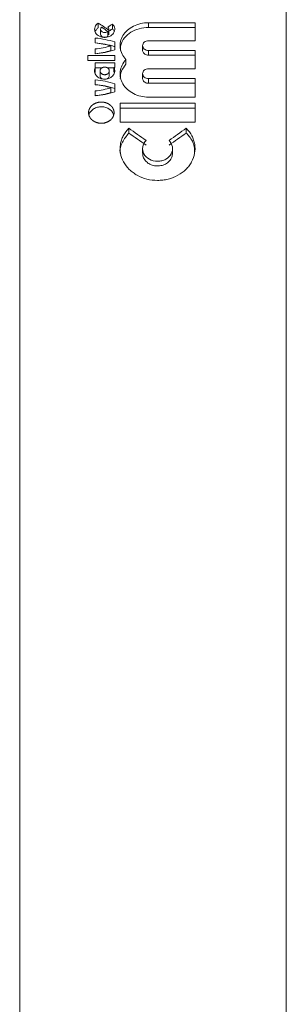
# Model space of a CAD drawing. Units: millimetres. Extents: x 150 to 299, y -87 to 385.
# Drawn here: x 159 to 179, y 149 to 223 of the extents above; entities that cross this region are included whole.
import ezdxf

# ---------------------------------------------------------------- set-up
doc = ezdxf.new("R2010")
doc.units = ezdxf.units.MM
doc.linetypes.add('PHANTOM', pattern=[12.7, 6.35, -1.27, 1.27, -1.27, 1.27, -1.27])

msp = doc.modelspace()

# ---------------------------------------------------------------- linework, layer by layer
at = {"color": 7, "linetype": 'Continuous', "lineweight": 15}
for p, q in [((159.034, 106.175), (159.034, 298.044)), ((179.034, 108.914), (179.034, 298.044)), ((164.929, 222.446), (164.929, 222.8)), ((165.101, 222.329), (165.101, 221.976)), ((165.647, 221.816), (165.647, 222.17)), ((165.712, 221.92), (165.712, 222.274)), ((165.719, 221.976), (165.719, 222.329)), ((165.992, 222.367), (165.992, 222.721)), ((168.701, 222.825), (172.188, 222.825)), ((172.188, 222.471), (168.701, 222.471)), ((172.188, 222.825), (172.188, 221.47)), ((164.707, 221.311), (164.707, 221.674)), ((165.719, 221.976), (165.712, 221.92)), ((172.188, 221.47), (168.701, 221.47)), ((164.707, 220.492), (164.707, 220.857)), ((165.874, 220.731), (165.874, 221.084)), ((166.169, 221.379), (166.169, 220.789)), ((168.251, 221.107), (168.251, 220.753)), ((168.701, 220.743), (172.188, 220.743)), ((172.188, 220.743), (172.188, 219.372)), ((164.144, 220.356), (166.169, 220.356)), ((164.144, 219.99), (164.144, 220.356)), ((166.169, 220.002), (164.144, 220.002)), ((166.169, 219.99), (164.144, 219.99)), ((166.169, 220.356), (166.169, 219.99)), ((166.999, 219.705), (166.999, 220.059)), ((172.188, 220.389), (168.701, 220.389)), ((164.707, 219.807), (166.169, 219.807)), ((164.707, 219.445), (164.707, 219.807)), ((165.236, 219.453), (164.707, 219.453)), ((164.707, 219.091), (164.707, 219.445)), ((165.062, 219.211), (165.062, 218.857)), ((166.104, 219.453), (165.589, 219.453)), ((165.758, 218.857), (165.758, 219.211)), ((166.169, 219.463), (166.104, 219.463)), ((166.104, 219.11), (166.104, 219.463)), ((166.169, 219.807), (166.169, 219.463)), ((172.188, 219.372), (168.701, 219.372)), ((164.707, 218.174), (164.707, 218.543)), ((168.251, 219.004), (168.251, 218.65)), ((168.701, 218.636), (172.188, 218.636)), ((172.188, 218.636), (172.188, 217.248)), ((165.874, 217.589), (165.874, 217.943)), ((166.169, 218.243), (166.169, 217.642)), ((172.188, 218.282), (168.701, 218.282)), ((164.707, 217.34), (164.707, 217.711)), ((172.188, 217.248), (168.701, 217.248)), ((166.563, 216.782), (172.188, 216.782)), ((166.563, 215.38), (166.563, 216.782)), ((172.188, 216.429), (166.563, 216.429)), ((172.188, 216.782), (172.188, 215.38)), ((172.188, 215.38), (166.563, 215.38)), ((167.221, 214.556), (167.221, 214.91)), ((171.53, 214.556), (171.53, 214.91)), ((168.251, 213.391), (168.251, 213.037)), ((170.501, 213.037), (170.501, 213.391))]:
    msp.add_line(p, q, dxfattribs=at)
at = {"color": 8, "linetype": 'PHANTOM', "lineweight": 0}
for p, q in [((168.701, 222.471), (168.701, 222.825)), ((168.701, 220.389), (168.701, 220.743)), ((168.701, 218.282), (168.701, 218.636))]:
    msp.add_line(p, q, dxfattribs=at)
at = {"color": 7, "linetype": 'Continuous', "lineweight": 15}
for centre, major_axis, start_param, end_param in [((135.087, 105.544), (218.705, -170.865), 1.743638, 1.74708), ((134.868, 105.544), (218.705, -170.865), 1.74296, 1.745044), ((195.952, 105.544), (218.705, 170.865), 1.395033, 1.396548), ((195.952, 105.191), (218.705, 170.865), 1.395033, 1.396548), ((125.887, 105.544), (218.705, -170.865), 1.690632, 1.696364), ((212.865, 105.544), (218.705, 170.865), 1.445229, 1.450961), ((125.887, 105.191), (218.705, -170.865), 1.690632, 1.696364), ((212.865, 105.191), (218.705, 170.865), 1.445229, 1.450961)]:
    msp.add_ellipse(centre, major_axis=major_axis, ratio=0.405408, start_param=start_param, end_param=end_param, dxfattribs=at)
for points, knots in [([(165.992, 222.721), (166.089, 222.628), (166.149, 222.514), (166.181, 222.277), (166.152, 222.154), (166.015, 221.942), (165.906, 221.852), (165.642, 221.736), (165.49, 221.711), (165.189, 221.733), (165.045, 221.781), (164.813, 221.934), (164.726, 222.039), (164.64, 222.267), (164.64, 222.392), (164.727, 222.62), (164.812, 222.723), (164.929, 222.8)], [0, 0, 0, 0, 0.125, 0.125, 0.25, 0.25, 0.375, 0.375, 0.5, 0.5, 0.625, 0.625, 0.75, 0.75, 0.875, 0.875, 1, 1, 1, 1]), ([(164.929, 222.446), (164.866, 222.398), (164.757, 222.316), (164.712, 222.203), (164.694, 222.155)], [0, 0, 0, 0, 0.581963, 1, 1, 1, 1]), ([(165.647, 222.17), (165.595, 222.12), (165.518, 222.088), (165.355, 222.076), (165.272, 222.098), (165.148, 222.182), (165.109, 222.244), (165.095, 222.373), (165.121, 222.439), (165.173, 222.489)], [0, 0, 0, 0, 0.25, 0.25, 0.5, 0.5, 0.75, 0.75, 1, 1, 1, 1]), ([(165.712, 222.274), (165.722, 222.311), (165.722, 222.35), (165.7, 222.424), (165.678, 222.46), (165.647, 222.489)], [0, 0, 0, 0, 0.5, 0.5, 1, 1, 1, 1]), ([(166.132, 222.143), (166.128, 222.16), (166.111, 222.243), (166.045, 222.312), (165.992, 222.367)], [0, 0, 0, 0, 0.202912, 1, 1, 1, 1]), ([(166.999, 220.059), (166.879, 220.188), (166.783, 220.327), (166.639, 220.625), (166.592, 220.782), (166.554, 221.097), (166.563, 221.26), (166.633, 221.571), (166.695, 221.724), (166.869, 222.009), (166.98, 222.141), (167.247, 222.378), (167.398, 222.48), (167.904, 222.734), (168.299, 222.825), (168.701, 222.825)], [0, 0, 0, 0, 0.125, 0.125, 0.25, 0.25, 0.375, 0.375, 0.5, 0.5, 0.625, 0.625, 0.75, 0.75, 1, 1, 1, 1]), ([(168.701, 222.471), (168.462, 222.453), (167.985, 222.415), (167.347, 222.125), (166.868, 221.694), (166.591, 221.211), (166.59, 220.885), (166.59, 220.752)], [0, 0, 0, 0, 0.2123396, 0.4246529, 0.6377306, 0.8525482, 1, 1, 1, 1]), ([(165.102, 221.976), (165.104, 221.95), (165.11, 221.895), (165.161, 221.821), (165.24, 221.763), (165.337, 221.73), (165.443, 221.724), (165.544, 221.747), (165.611, 221.783), (165.64, 221.81), (165.647, 221.816)], [0, 0, 0, 0, 0.131624, 0.271559, 0.410799, 0.548851, 0.685763, 0.822095, 0.958659, 1, 1, 1, 1]), ([(168.701, 221.47), (168.581, 221.47), (168.464, 221.43), (168.299, 221.296), (168.251, 221.201), (168.251, 221.013), (168.298, 220.919), (168.465, 220.782), (168.581, 220.743), (168.701, 220.743)], [0, 0, 0, 0, 0.25, 0.25, 0.5, 0.5, 0.75, 0.75, 1, 1, 1, 1]), ([(168.701, 220.389), (168.651, 220.393), (168.55, 220.401), (168.416, 220.463), (168.315, 220.554), (168.257, 220.657), (168.256, 220.726), (168.256, 220.754)], [0, 0, 0, 0, 0.212001, 0.423967, 0.636923, 0.851965, 1, 1, 1, 1]), ([(168.701, 217.248), (168.5, 217.248), (168.303, 217.271), (167.92, 217.361), (167.736, 217.429), (167.401, 217.602), (167.246, 217.709), (166.982, 217.949), (166.869, 218.086), (166.696, 218.376), (166.633, 218.531), (166.563, 218.849), (166.554, 219.009), (166.592, 219.331), (166.637, 219.488), (166.781, 219.787), (166.878, 219.929), (166.999, 220.059)], [0, 0, 0, 0, 0.125, 0.125, 0.25, 0.25, 0.375, 0.375, 0.5, 0.5, 0.625, 0.625, 0.75, 0.75, 0.875, 0.875, 1, 1, 1, 1]), ([(166.104, 219.463), (166.155, 219.37), (166.176, 219.267), (166.159, 219.065), (166.119, 218.966), (165.985, 218.793), (165.892, 218.72), (165.674, 218.619), (165.549, 218.591), (165.298, 218.588), (165.171, 218.612), (164.949, 218.707), (164.852, 218.777), (164.712, 218.946), (164.668, 219.045), (164.642, 219.247), (164.659, 219.35), (164.707, 219.445)], [0, 0, 0, 0, 0.125, 0.125, 0.25, 0.25, 0.375, 0.375, 0.5, 0.5, 0.625, 0.625, 0.75, 0.75, 0.875, 0.875, 1, 1, 1, 1]), ([(165.503, 218.926), (165.318, 218.926), (165.227, 218.958), (165.099, 219.063), (165.062, 219.137), (165.062, 219.284), (165.098, 219.358), (165.228, 219.464), (165.319, 219.495), (165.501, 219.495), (165.593, 219.464), (165.721, 219.359), (165.758, 219.286), (165.758, 219.136), (165.721, 219.063), (165.593, 218.958), (165.503, 218.926), (165.318, 218.926)], [-0.125, -0.125, 0, 0, 0.125, 0.125, 0.25, 0.25, 0.375, 0.375, 0.5, 0.5, 0.625, 0.625, 0.75, 0.75, 0.875, 0.875, 1, 1, 1.125, 1.125]), ([(166.999, 219.705), (166.868, 219.536), (166.615, 219.213), (166.587, 218.832), (166.573, 218.649)], [0, 0, 0, 0, 0.52228, 1, 1, 1, 1]), ([(168.701, 219.372), (168.581, 219.372), (168.464, 219.331), (168.299, 219.195), (168.251, 219.1), (168.251, 218.909), (168.298, 218.814), (168.465, 218.676), (168.581, 218.636), (168.701, 218.636)], [0, 0, 0, 0, 0.25, 0.25, 0.5, 0.5, 0.75, 0.75, 1, 1, 1, 1]), ([(165.062, 218.857), (165.062, 218.857), (165.055, 218.825), (165.079, 218.76), (165.132, 218.674), (165.195, 218.636), (165.226, 218.617)], [0, 0, 0, 0, 0.000576, 0.33905, 0.677681, 1, 1, 1, 1]), ([(165.572, 218.61), (165.59, 218.617), (165.644, 218.638), (165.708, 218.702), (165.754, 218.781), (165.754, 218.835), (165.754, 218.857)], [0, 0, 0, 0, 0.162845, 0.471362, 0.783415, 1, 1, 1, 1]), ([(168.701, 218.282), (168.651, 218.286), (168.55, 218.294), (168.416, 218.356), (168.315, 218.448), (168.257, 218.552), (168.256, 218.622), (168.256, 218.651)], [0, 0, 0, 0, 0.211457, 0.422873, 0.635467, 0.850555, 1, 1, 1, 1]), ([(165.412, 215.286), (165.03, 215.286), (164.905, 215.307), (164.672, 215.388), (164.566, 215.448), (164.39, 215.595), (164.32, 215.684), (164.226, 215.875), (164.201, 215.979), (164.201, 216.185), (164.225, 216.288), (164.32, 216.48), (164.389, 216.567), (164.567, 216.715), (164.672, 216.774), (164.905, 216.855), (165.031, 216.875), (165.282, 216.876), (165.409, 216.855), (165.64, 216.775), (165.747, 216.715), (165.923, 216.568), (165.994, 216.481), (166.089, 216.289), (166.113, 216.187), (166.113, 215.979), (166.089, 215.876), (165.994, 215.684), (165.924, 215.596), (165.66, 215.374), (165.412, 215.286), (165.03, 215.286)], [-0.125, -0.125, 0, 0, 0.0625, 0.0625, 0.125, 0.125, 0.1875, 0.1875, 0.25, 0.25, 0.3125, 0.3125, 0.375, 0.375, 0.4375, 0.4375, 0.5, 0.5, 0.5625, 0.5625, 0.625, 0.625, 0.6875, 0.6875, 0.75, 0.75, 0.8125, 0.8125, 0.875, 0.875, 1, 1, 1.0625, 1.0625]), ([(166.076, 215.904), (166.061, 215.961), (166.022, 216.107), (165.842, 216.302), (165.575, 216.46), (165.258, 216.533), (164.935, 216.515), (164.636, 216.412), (164.4, 216.233), (164.258, 216.047), (164.239, 215.922), (164.233, 215.885)], [0, 0, 0, 0, 0.081802, 0.208593, 0.333913, 0.457434, 0.579605, 0.701397, 0.823902, 0.947929, 1, 1, 1, 1]), ([(171.53, 214.91), (171.703, 214.737), (171.842, 214.549), (172.003, 214.243), (172.048, 214.137), (172.119, 213.923), (172.146, 213.815), (172.198, 213.485), (172.196, 213.258), (172.118, 212.819), (172.041, 212.6), (171.876, 212.295), (171.813, 212.197), (171.67, 212.008), (171.589, 211.917), (171.327, 211.66), (171.127, 211.511), (170.675, 211.262), (170.432, 211.167), (170.045, 211.069), (169.912, 211.044), (169.646, 211.011), (169.513, 211.003), (169.111, 211.003), (168.839, 211.036), (168.326, 211.165), (168.078, 211.262), (167.742, 211.446), (167.635, 211.514), (167.434, 211.663), (167.338, 211.744), (167.077, 212), (166.932, 212.191), (166.71, 212.6), (166.635, 212.814), (166.555, 213.257), (166.553, 213.481), (166.605, 213.811), (166.632, 213.922), (166.703, 214.137), (166.747, 214.241), (166.906, 214.545), (167.048, 214.737), (167.221, 214.91)], [0, 0, 0, 0, 0.0625, 0.0625, 0.09375, 0.09375, 0.125, 0.125, 0.1875, 0.1875, 0.25, 0.25, 0.28125, 0.28125, 0.3125, 0.3125, 0.375, 0.375, 0.4375, 0.4375, 0.46875, 0.46875, 0.5, 0.5, 0.5625, 0.5625, 0.625, 0.625, 0.65625, 0.65625, 0.6875, 0.6875, 0.75, 0.75, 0.8125, 0.8125, 0.875, 0.875, 0.90625, 0.90625, 0.9375, 0.9375, 1, 1, 1, 1]), ([(167.221, 214.556), (167.047, 214.334), (166.698, 213.891), (166.515, 213.33), (166.569, 213.052), (166.571, 213.038)], [0, 0, 0, 0, 0.487457, 0.974712, 1, 1, 1, 1]), ([(172.15, 213.035), (172.152, 213.208), (172.158, 213.652), (171.881, 214.173), (171.608, 214.472), (171.53, 214.556)], [0, 0, 0, 0, 0.312555, 0.80542, 1, 1, 1, 1]), ([(168.514, 214), (168.376, 213.862), (168.289, 213.692), (168.233, 213.341), (168.265, 213.156), (168.442, 212.832), (168.585, 212.691), (168.946, 212.493), (169.159, 212.439), (169.485, 212.439), (169.591, 212.453), (169.798, 212.504), (169.896, 212.543), (170.165, 212.69), (170.31, 212.833), (170.486, 213.157), (170.519, 213.34), (170.462, 213.695), (170.374, 213.863), (170.238, 214)], [0, 0, 0, 0, 0.125, 0.125, 0.25, 0.25, 0.375, 0.375, 0.5, 0.5, 0.5625, 0.5625, 0.625, 0.625, 0.75, 0.75, 0.875, 0.875, 1, 1, 1, 1]), ([(170.498, 213.038), (170.487, 212.935), (170.466, 212.723), (170.274, 212.436), (169.985, 212.216), (169.626, 212.091), (169.244, 212.074), (168.881, 212.164), (168.57, 212.348), (168.353, 212.608), (168.247, 212.853), (168.262, 212.998), (168.266, 213.037)], [0, 0, 0, 0, 0.104595, 0.214825, 0.323962, 0.431151, 0.536466, 0.640863, 0.745688, 0.852062, 0.960411, 1, 1, 1, 1])]:
    msp.add_open_spline(points, degree=3, knots=knots, dxfattribs=at)
for points in [[(164.707, 221.674), (165.211, 221.628), (165.699, 221.53), (166.169, 221.379)], [(166.169, 221.026), (165.699, 221.177), (165.211, 221.275), (164.707, 221.32)], [(165.874, 221.084), (165.496, 221.196), (165.107, 221.272), (164.707, 221.311)], [(164.707, 220.857), (165.107, 220.896), (165.496, 220.972), (165.874, 221.084)], [(166.169, 220.789), (165.699, 220.637), (165.211, 220.538), (164.707, 220.492)], [(165.874, 220.731), (165.496, 220.619), (165.107, 220.543), (164.707, 220.503)], [(164.707, 218.543), (165.211, 218.497), (165.699, 218.397), (166.169, 218.243)], [(166.169, 217.89), (165.699, 218.043), (165.211, 218.143), (164.707, 218.19)], [(165.874, 217.943), (165.496, 218.057), (165.107, 218.134), (164.707, 218.174)], [(164.707, 217.711), (165.107, 217.752), (165.496, 217.829), (165.874, 217.943)], [(166.169, 217.642), (165.699, 217.488), (165.211, 217.387), (164.707, 217.34)], [(165.874, 217.589), (165.496, 217.475), (165.107, 217.398), (164.707, 217.358)]]:
    msp.add_open_spline(points, degree=3, dxfattribs=at)

doc.saveas('drawing.dxf')
